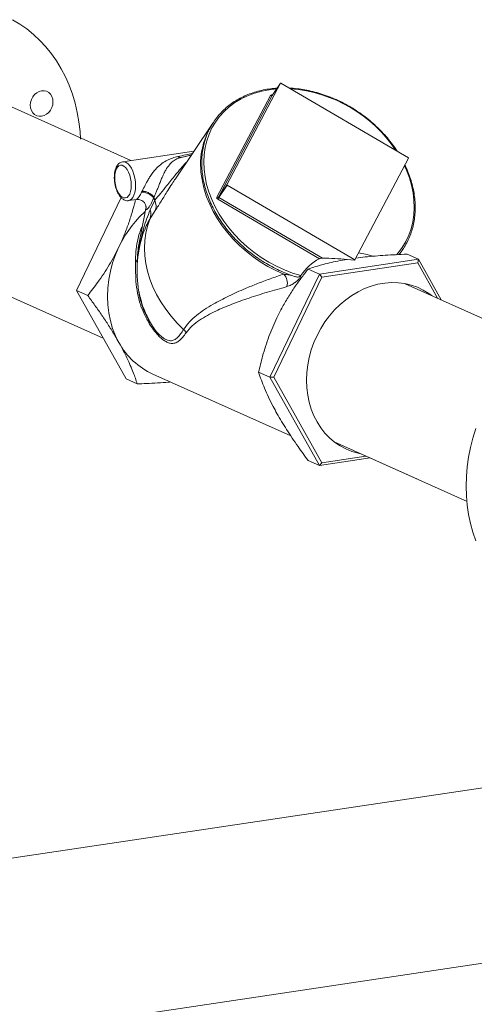
# Model space of a CAD drawing. Extents: x 19.1 to 29.8, y 0.6 to 8.7.
# Drawn here: x 24.2 to 24.5, y 6.1 to 6.7 of the extents above; entities that cross this region are included whole.
import ezdxf

# ---------------------------------------------------------------- set-up
doc = ezdxf.new("R2010")
doc.units = 0
doc.header["$MEASUREMENT"] = 0
doc.layers.get('0').update_dxf_attribs({"linetype": 'CONTINUOUS'})
doc.layers.add('D7', color=7, linetype='CONTINUOUS')

# ---------------------------------------------------------------- blocks, each defined once
blk = doc.blocks.new('A$C3E94563C')
at = {"color": 7, "linetype": 'Continuous', "lineweight": 15}
for p, q in [((4.04373, 2.41336), (4.01163, 2.35254)), ((4.03882, 2.40607), (4.04373, 2.41336)), ((4.04374, 2.41337), (4.03883, 2.40608)), ((4.12032, 2.36878), (4.04393, 2.41339)), ((3.95414, 2.36711), (3.87002, 2.40482)), ((4.0056, 2.34524), (4.0377, 2.40605)), ((4.03882, 2.40607), (4.00672, 2.34526)), ((4.03883, 2.40608), (4.03882, 2.40607)), ((4.00322, 2.38948), (3.98083, 2.35626)), ((3.99195, 2.37276), (3.94934, 2.36639)), ((3.98426, 2.369), (3.99031, 2.37033)), ((4.0883, 2.30778), (4.1204, 2.36859)), ((4.00672, 2.34526), (4.01163, 2.35254)), ((4.0068, 2.34507), (4.01171, 2.35235)), ((4.01171, 2.35235), (4.08811, 2.30775)), ((3.92166, 2.28941), (3.94834, 2.34495)), ((3.95282, 2.34313), (3.95764, 2.34385)), ((3.96778, 2.3447), (3.96843, 2.3434)), ((3.96845, 2.34344), (3.96799, 2.34531)), ((4.06697, 2.30843), (4.00614, 2.34395)), ((4.0068, 2.34507), (4.06891, 2.3088)), ((3.96313, 2.33848), (3.95909, 2.31782)), ((3.96315, 2.33848), (3.96317, 2.33857)), ((3.96577, 2.33758), (3.96843, 2.3434)), ((3.96882, 2.33719), (3.96553, 2.33202)), ((3.96247, 2.32577), (3.96226, 2.32524)), ((3.81425, 2.31616), (3.9377, 2.26081)), ((4.11483, 2.31091), (4.11637, 2.3132)), ((4.11692, 2.31403), (4.11637, 2.3132)), ((4.12624, 2.30808), (4.11951, 2.3111)), ((3.95798, 2.30753), (3.95804, 2.30541)), ((4.06698, 2.29923), (4.12624, 2.30808)), ((4.06844, 2.29734), (4.12585, 2.30592)), ((4.08793, 2.30749), (4.08356, 2.30801)), ((4.08793, 2.30749), (4.08811, 2.30775)), ((4.08812, 2.30752), (4.08793, 2.30749)), ((4.08812, 2.30751), (4.08829, 2.30777)), ((4.12624, 2.30808), (4.12585, 2.30592)), ((4.12585, 2.30592), (4.13769, 2.28483)), ((4.12624, 2.30808), (4.13983, 2.28386)), ((4.03734, 2.23755), (4.06698, 2.29923)), ((4.03973, 2.23759), (4.06844, 2.29734)), ((4.05587, 2.29828), (4.05593, 2.29837)), ((4.06698, 2.29923), (4.06025, 2.30224)), ((4.06698, 2.29923), (4.06844, 2.29734)), ((4.19687, 2.2583), (4.11836, 2.29349)), ((3.92166, 2.28941), (3.92839, 2.2864)), ((3.95129, 2.23659), (3.92166, 2.28941)), ((3.95905, 2.28868), (3.9592, 2.28801)), ((3.96726, 2.23945), (4.04991, 2.20239)), ((4.03734, 2.23755), (4.03061, 2.24057)), ((3.95129, 2.23659), (3.95802, 2.23358)), ((4.03734, 2.23755), (4.03973, 2.23759)), ((4.06698, 2.18473), (4.03734, 2.23755)), ((4.06844, 2.18642), (4.03973, 2.23759)), ((4.07593, 2.19885), (4.1258, 2.17649)), ((4.07593, 2.19885), (4.15533, 2.16325)), ((4.06698, 2.18473), (4.06025, 2.18775)), ((4.09731, 2.18926), (4.06698, 2.18473)), ((4.06698, 2.18473), (4.06844, 2.18642)), ((4.09485, 2.19037), (4.06844, 2.18642)), ((4.53256, 2.04698), (3.37154, 1.8735)), ((3.38687, 1.77092), (4.54788, 1.94441))]:
    blk.add_line(p, q, dxfattribs=at)
at = {"color": 7, "linetype": 'Continuous', "lineweight": 15, "flags": 128}
for points in [[(3.88325, 2.45136), (3.88768, 2.44875), (3.89192, 2.44581), (3.89596, 2.44256), (3.89977, 2.439), (3.90335, 2.43516), (3.90668, 2.43104), (3.90975, 2.42666), (3.91255, 2.42204), (3.91506, 2.41719), (3.91729, 2.41214), (3.91921, 2.4069), (3.92082, 2.40149), (3.92211, 2.39594), (3.92309, 2.39026), (3.92374, 2.38447), (3.92399, 2.37995)], [(3.90076, 2.39364), (3.89925, 2.3936), (3.89781, 2.39395), (3.89651, 2.39466), (3.89544, 2.3957), (3.89462, 2.39702), (3.89412, 2.39855), (3.89395, 2.40022), (3.89412, 2.40193), (3.89462, 2.40361), (3.89544, 2.40518), (3.89651, 2.40654), (3.89781, 2.40764), (3.89925, 2.40841), (3.90076, 2.40883)], [(3.90076, 2.40883), (3.90228, 2.40887), (3.90372, 2.40852), (3.90501, 2.40781), (3.90609, 2.40677), (3.9069, 2.40545), (3.9074, 2.40392), (3.90757, 2.40225), (3.9074, 2.40054), (3.9069, 2.39885), (3.90609, 2.39729), (3.90501, 2.39593), (3.90372, 2.39483), (3.90228, 2.39405), (3.90076, 2.39364)], [(4.04142, 2.40993), (4.03698, 2.40943), (4.03247, 2.40857), (4.02814, 2.40737), (4.02401, 2.40582), (4.0201, 2.40395), (4.01645, 2.40176), (4.01307, 2.39927), (4.00999, 2.39649), (4.00722, 2.39344), (4.00479, 2.39014), (4.0027, 2.38661), (4.00097, 2.38287), (3.99961, 2.37894), (3.99862, 2.37485), (3.99803, 2.37062), (3.99782, 2.36628), (3.998, 2.36186), (3.99857, 2.35739), (3.99953, 2.35288), (4.00086, 2.34838), (4.00257, 2.3439), (4.00464, 2.33948), (4.00705, 2.33513), (4.0098, 2.3309), (4.01286, 2.32681), (4.01622, 2.32287), (4.01985, 2.31912), (4.02374, 2.31558), (4.02786, 2.31227), (4.03218, 2.30921), (4.03668, 2.30642), (4.04133, 2.30392), (4.04609, 2.30172), (4.05095, 2.29983), (4.05587, 2.29828)], [(3.95443, 2.3523), (3.95432, 2.35434), (3.954, 2.35638), (3.95349, 2.35835), (3.95279, 2.36015), (3.95195, 2.3617), (3.95101, 2.36294), (3.94999, 2.36381), (3.94896, 2.36427), (3.94795, 2.36431), (3.947, 2.36392), (3.94616, 2.36312), (3.94547, 2.36194), (3.94495, 2.36044), (3.94463, 2.35868), (3.94452, 2.35674), (3.94463, 2.3547), (3.94495, 2.35266), (3.94547, 2.35069), (3.94616, 2.34889), (3.947, 2.34734), (3.94795, 2.3461), (3.94896, 2.34523), (3.94999, 2.34477), (3.95101, 2.34473), (3.95195, 2.34512), (3.95279, 2.34592), (3.95349, 2.3471), (3.954, 2.3486), (3.95432, 2.35036), (3.95443, 2.3523)], [(3.94943, 2.3664), (3.95024, 2.36638), (3.95136, 2.36598), (3.95247, 2.36518), (3.95352, 2.364), (3.95449, 2.36248), (3.95534, 2.36069), (3.95603, 2.35868), (3.95654, 2.35653), (3.95686, 2.35432), (3.95696, 2.35212)], [(4.11315, 2.31077), (4.11411, 2.31188), (4.11658, 2.31516), (4.1187, 2.31868), (4.12046, 2.3224), (4.12185, 2.32632), (4.12286, 2.33039), (4.12349, 2.33461), (4.12373, 2.33894), (4.12358, 2.34335), (4.12305, 2.34783), (4.12212, 2.35233), (4.12082, 2.35684), (4.11915, 2.36132), (4.11797, 2.36398)], [(4.04567, 2.29924), (4.04087, 2.30139), (4.03619, 2.30385), (4.03165, 2.3066), (4.02728, 2.30962), (4.0231, 2.31289), (4.01915, 2.3164), (4.01545, 2.32011), (4.01201, 2.32402), (4.00886, 2.32809), (4.00603, 2.3323), (4.00351, 2.33663), (4.00134, 2.34104), (3.99953, 2.34552), (3.99808, 2.35004), (3.997, 2.35456), (3.99678, 2.35572)], [(3.95696, 2.35212), (3.95686, 2.35002), (3.95654, 2.34809), (3.95603, 2.3464), (3.95534, 2.34501), (3.95449, 2.34398), (3.95352, 2.34333), (3.95279, 2.34312)], [(3.96799, 2.34531), (3.96799, 2.34531), (3.96798, 2.34529), (3.96796, 2.34523), (3.96788, 2.345), (3.96783, 2.34485), (3.96778, 2.3447), (3.96778, 2.3447)], [(3.98574, 2.2661), (3.98189, 2.26993), (3.97833, 2.27396), (3.97508, 2.27818), (3.97216, 2.28254), (3.96958, 2.28702), (3.96738, 2.2916), (3.96555, 2.29624), (3.96412, 2.30091), (3.96309, 2.30558), (3.96247, 2.31023), (3.96226, 2.31482), (3.96246, 2.31932), (3.96308, 2.32371), (3.96411, 2.32795), (3.96553, 2.33202)], [(3.94705, 2.25826), (3.94498, 2.26238), (3.94327, 2.26674), (3.94192, 2.2713), (3.94095, 2.27603), (3.94037, 2.2809), (3.94017, 2.28586), (3.94037, 2.29088), (3.94095, 2.29591), (3.94192, 2.30094), (3.94327, 2.3059), (3.94498, 2.31077), (3.94705, 2.31551)], [(4.05929, 2.23576), (4.05947, 2.2403), (4.06001, 2.24486), (4.0609, 2.2494), (4.06213, 2.25389), (4.0637, 2.25829), (4.0656, 2.26257), (4.0678, 2.26669), (4.0703, 2.27063), (4.07307, 2.27434), (4.07609, 2.27781), (4.07934, 2.281), (4.08278, 2.28389), (4.08641, 2.28645), (4.09018, 2.28868), (4.09406, 2.29054), (4.09804, 2.29203), (4.10206, 2.29313), (4.10611, 2.29383), (4.11016, 2.29414), (4.11416, 2.29404), (4.1181, 2.29354), (4.12193, 2.29264), (4.12563, 2.29135), (4.12917, 2.28967), (4.13252, 2.28763), (4.13427, 2.28636)], [(4.16062, 2.13966), (4.15888, 2.14479), (4.15744, 2.15008), (4.15632, 2.1555), (4.15552, 2.16104), (4.15504, 2.16667), (4.15488, 2.17237), (4.15504, 2.17812), (4.15552, 2.18389), (4.15632, 2.18967), (4.15744, 2.19543), (4.15888, 2.20114), (4.16062, 2.20679)], [(4.09184, 2.19171), (4.09018, 2.19207), (4.08641, 2.19316), (4.08278, 2.19465), (4.07934, 2.19651), (4.07609, 2.19873), (4.07307, 2.20129), (4.0703, 2.20418), (4.0678, 2.20736), (4.0656, 2.21083), (4.0637, 2.21454), (4.06213, 2.21847), (4.0609, 2.22259), (4.06001, 2.22687), (4.05947, 2.23127), (4.05929, 2.23576)]]:
    blk.add_lwpolyline(points, dxfattribs=at)
at = {"color": 7, "linetype": 'Continuous', "lineweight": 15}
for centre, radius, start, end in [((4.04385, 2.41328), 0.000138, 52.81807, 144.17949), ((4.04352, 2.32696), 0.08328, 33.71704, 85.72276), ((4.03845, 2.40551), 0.000926, 56.20084, 144.5079), ((4.03825, 2.40673), 0.000877, 231.0711, 310.9079), ((4.0414, 2.3647), 0.04551, 147.02492, 191.38519), ((3.98385, 2.37142), 0.00245, 231.21503, 279.6872), ((4.12026, 2.36864), 0.000152, 340.3479, 65.24542), ((4.01178, 2.35249), 0.000152, 160.23593, 245.35739), ((4.00657, 2.34489), 0.00104, 160.26833, 245.31045), ((4.00615, 2.34592), 0.000877, 231.06086, 310.91484), ((4.01877, 2.33724), 0.0143, 146.80073, 152.02209), ((4.00687, 2.3452), 0.000152, 160.19626, 245.36798), ((3.96692, 2.3443), 0.00175, 329.26842, 330.70293), ((4.00868, 2.28615), 0.06827, 132.25245, 154.52955), ((3.95686, 2.33518), 0.00923, 339.96197, 15.07959), ((4.02608, 2.30133), 0.06823, 159.45672, 190.68026), ((3.95557, 2.30902), 0.00284, 300.28791, 328.21609), ((4.08819, 2.30786), 0.000138, 232.81807, 324.17949), ((4.03963, 2.29369), 0.0082, 345.96278, 42.55915), ((3.96351, 2.27057), 0.00185, 333.53331, 12.71516), ((3.9817, 2.2616), 0.00604, 24.32842, 48.05929), ((3.98556, 2.27936), 0.04392, 208.71918, 245.36284)]:
    blk.add_arc(centre, radius, start, end, dxfattribs=at)
for centre, major_axis, ratio, start_param, end_param in [((3.84011, 2.33818), (0.16747, 0.03692), 0.000146, 5.726653, 5.835253), ((3.84138, 2.33299), (0.16671, 0.0422), 0.001702, 5.741568, 5.819252), ((4.10753, 2.24151), (-0.04257, 0.06573), 0.62742, 6.235876, 6.538484), ((4.05847, 2.2635), (0.09782, 0.00346), 0.462234, 1.295378, 1.447526), ((4.10753, 2.24151), (-0.04257, 0.06573), 0.62742, 5.628934, 5.775249)]:
    blk.add_ellipse(centre, major_axis=major_axis, ratio=ratio, start_param=start_param, end_param=end_param, dxfattribs=at)
for points, knots in [([(4.04174, 2.4104), (4.0404, 2.4103), (4.03756, 2.41008), (4.03338, 2.40936), (4.02919, 2.40833), (4.02517, 2.407), (4.02134, 2.40536), (4.01773, 2.40345), (4.01434, 2.40125), (4.01121, 2.39879), (4.00835, 2.39608), (4.00576, 2.39313), (4.00348, 2.38996), (4.0015, 2.38659), (3.99984, 2.38304), (3.99851, 2.37932), (3.99751, 2.37545), (3.99685, 2.37146), (3.99654, 2.36736), (3.99657, 2.36319), (3.99695, 2.35895), (3.99767, 2.35468), (3.99873, 2.3504), (4.00012, 2.34612), (4.00184, 2.34188), (4.00388, 2.33769), (4.00622, 2.33359), (4.00886, 2.32958), (4.01178, 2.3257), (4.01496, 2.32197), (4.01838, 2.31839), (4.02203, 2.315), (4.02589, 2.31181), (4.02994, 2.30884), (4.03415, 2.30611), (4.0385, 2.30362), (4.04298, 2.3014), (4.04754, 2.29947), (4.05085, 2.29823), (4.05264, 2.29771), (4.05287, 2.29764)], [0, 0, 0, 0, 0.024349, 0.05138, 0.078404, 0.105416, 0.132415, 0.159399, 0.186366, 0.213315, 0.240248, 0.267167, 0.294075, 0.320979, 0.347882, 0.374789, 0.401705, 0.428634, 0.455579, 0.482539, 0.509516, 0.536507, 0.56351, 0.590524, 0.617545, 0.644572, 0.671603, 0.698637, 0.725673, 0.75271, 0.779748, 0.806785, 0.833823, 0.860862, 0.887901, 0.91494, 0.941981, 0.969022, 0.996064, 1, 1, 1, 1]), ([(4.11348, 2.37278), (4.11326, 2.37313), (4.11219, 2.37484), (4.11, 2.37778), (4.10692, 2.38157), (4.10356, 2.38519), (4.09997, 2.38864), (4.09617, 2.39189), (4.09218, 2.39492), (4.08801, 2.39773), (4.0837, 2.40029), (4.07926, 2.40259), (4.07472, 2.40462), (4.0701, 2.40637), (4.06543, 2.40782), (4.06073, 2.40898), (4.05603, 2.40982), (4.05211, 2.41031), (4.04979, 2.41039), (4.049, 2.41042)], [0, 0, 0, 0, 0.016747, 0.080134, 0.143522, 0.206914, 0.270306, 0.333699, 0.397093, 0.460485, 0.523882, 0.587278, 0.650677, 0.714078, 0.777481, 0.840888, 0.904294, 0.967701, 1, 1, 1, 1]), ([(4.03883, 2.40608), (4.03881, 2.40606), (4.03878, 2.40601), (4.03871, 2.40599), (4.03872, 2.40599), (4.03872, 2.40599)], [0, 0, 0, 0, 0.343624, 0.866104, 1, 1, 1, 1]), ([(3.96094, 2.34889), (3.96153, 2.35005), (3.96239, 2.35172), (3.96368, 2.3542), (3.96478, 2.35615), (3.96616, 2.35835), (3.96774, 2.36052), (3.96993, 2.363), (3.97266, 2.36539), (3.97582, 2.36731), (3.979, 2.36867), (3.98121, 2.36923), (3.98231, 2.36951)], [0, 0, 0, 0, 0.108467, 0.157478, 0.225606, 0.293837, 0.383418, 0.473129, 0.621824, 0.770698, 0.885413, 1, 1, 1, 1]), ([(3.98426, 2.369), (3.98338, 2.36873), (3.98159, 2.36817), (3.9793, 2.36674), (3.97713, 2.36465), (3.97531, 2.36196), (3.97382, 2.35912), (3.97269, 2.35659), (3.97163, 2.35399), (3.9707, 2.3516), (3.96979, 2.34931), (3.96909, 2.34764), (3.96848, 2.3463), (3.96817, 2.34568), (3.96799, 2.34531)], [0, 0, 0, 0, 0.098888, 0.201423, 0.340046, 0.482569, 0.571273, 0.662363, 0.734558, 0.809221, 0.871409, 0.935499, 0.961929, 1, 1, 1, 1]), ([(3.94948, 2.36638), (3.94941, 2.36638), (3.94892, 2.36638), (3.94807, 2.36603), (3.94702, 2.36535), (3.94614, 2.36435), (3.9454, 2.36309), (3.94482, 2.36153), (3.94444, 2.35974), (3.94426, 2.35779), (3.94428, 2.35575), (3.9445, 2.35369), (3.9449, 2.35166), (3.94549, 2.34972), (3.94624, 2.34793), (3.94716, 2.34633), (3.94823, 2.34497), (3.9494, 2.34395), (3.95061, 2.34333), (3.95175, 2.34303), (3.95246, 2.34312), (3.95278, 2.34316)], [0, 0, 0, 0, 0.008643, 0.058245, 0.107173, 0.158021, 0.212725, 0.270918, 0.330343, 0.389327, 0.447778, 0.505914, 0.563993, 0.62223, 0.680874, 0.740261, 0.800746, 0.862406, 0.91387, 0.962141, 1, 1, 1, 1]), ([(3.96845, 2.34344), (3.9696, 2.34476), (3.97192, 2.34742), (3.97518, 2.3514), (3.97815, 2.35512), (3.98038, 2.35794), (3.98243, 2.36045), (3.9841, 2.36243), (3.98576, 2.36431), (3.98681, 2.36538), (3.98735, 2.36593)], [0, 0, 0, 0, 0.218179, 0.439484, 0.565982, 0.695468, 0.775229, 0.856906, 0.926252, 1, 1, 1, 1]), ([(4.11456, 2.3109), (4.1153, 2.31183), (4.11686, 2.31378), (4.11885, 2.31702), (4.12061, 2.32051), (4.12204, 2.32419), (4.12313, 2.32801), (4.12389, 2.33197), (4.12431, 2.33604), (4.12438, 2.34019), (4.1241, 2.34441), (4.12348, 2.34867), (4.12253, 2.35296), (4.12122, 2.35724), (4.11979, 2.36107), (4.11866, 2.36344), (4.11819, 2.36441)], [0, 0, 0, 0, 0.0669972, 0.1403316, 0.2136623, 0.286999, 0.3603572, 0.4337483, 0.5071797, 0.580654, 0.654173, 0.727732, 0.8013258, 0.8749507, 0.9485969, 1, 1, 1, 1]), ([(3.98084, 2.35625), (3.98017, 2.35525), (3.97854, 2.35282), (3.9757, 2.3483), (3.97235, 2.34286), (3.97005, 2.33916), (3.96888, 2.33729)], [0, 0, 0, 0, 0.143327, 0.34776, 0.670699, 1, 1, 1, 1]), ([(3.95697, 2.34375), (3.95677, 2.34292), (3.95604, 2.33982), (3.95445, 2.33436), (3.95212, 2.32738), (3.94963, 2.32105), (3.94781, 2.31714), (3.94705, 2.31551)], [0, 0, 0, 0, 0.0881475, 0.329535, 0.5767982, 0.8239671, 1, 1, 1, 1]), ([(3.95763, 2.34394), (3.95771, 2.34397), (3.95788, 2.34402), (3.95867, 2.34496), (3.95961, 2.34631), (3.96014, 2.34733), (3.96062, 2.34826)], [0, 0, 0, 0, 0.258513, 0.592367, 0.629505, 1, 1, 1, 1]), ([(3.95766, 2.34385), (3.95772, 2.34386), (3.95812, 2.34395), (3.95903, 2.34389), (3.96024, 2.34357), (3.96137, 2.34291), (3.96226, 2.34202), (3.96285, 2.34104), (3.96316, 2.34012), (3.96326, 2.33936), (3.96324, 2.33881), (3.96321, 2.33864), (3.9632, 2.33856)], [0, 0, 0, 0, 0.02222, 0.137853, 0.258552, 0.381147, 0.504167, 0.615273, 0.717566, 0.813121, 0.906664, 1, 1, 1, 1]), ([(3.96062, 2.34826), (3.96062, 2.34826), (3.96066, 2.34831), (3.9607, 2.34842), (3.96079, 2.3486), (3.96087, 2.34876), (3.96093, 2.34886), (3.96094, 2.34889), (3.96094, 2.34889)], [0, 0, 0, 0, 0.000513, 0.253433, 0.507047, 0.882295, 0.976348, 1, 1, 1, 1]), ([(3.96778, 2.3447), (3.96763, 2.34493), (3.96733, 2.34539), (3.96663, 2.34607), (3.96579, 2.3467), (3.96481, 2.34726), (3.96376, 2.34771), (3.96268, 2.34804), (3.9616, 2.34824), (3.96095, 2.34825), (3.96062, 2.34826)], [0, 0, 0, 0, 0.124988, 0.249996, 0.375003, 0.500002, 0.624999, 0.749994, 0.875, 1, 1, 1, 1]), ([(3.96799, 2.34531), (3.96783, 2.34551), (3.96751, 2.34593), (3.9668, 2.34655), (3.96595, 2.34715), (3.96499, 2.3477), (3.96396, 2.34816), (3.96291, 2.34853), (3.96188, 2.34879), (3.96125, 2.34886), (3.96094, 2.34889)], [0, 0, 0, 0, 0.124998, 0.249998, 0.374998, 0.499998, 0.625001, 0.749989, 0.874994, 1, 1, 1, 1]), ([(3.96778, 2.3447), (3.96751, 2.34402), (3.96696, 2.34263), (3.96607, 2.34088), (3.96517, 2.33944), (3.96438, 2.33844), (3.96374, 2.33785), (3.96319, 2.33764), (3.96297, 2.3379), (3.96313, 2.33843), (3.96315, 2.33848)], [0, 0, 0, 0, 0.135896, 0.274681, 0.403269, 0.535995, 0.649172, 0.766656, 0.981297, 1, 1, 1, 1]), ([(3.96843, 2.3434), (3.9688, 2.34228), (3.96955, 2.34003), (3.96906, 2.33814), (3.96882, 2.33719)], [0, 0, 0, 0, 0.500004, 1, 1, 1, 1]), ([(3.96845, 2.34344), (3.96883, 2.34233), (3.96959, 2.3401), (3.96912, 2.33823), (3.96888, 2.33729)], [0, 0, 0, 0, 0.5000012, 1, 1, 1, 1]), ([(3.95798, 2.30753), (3.95807, 2.30818), (3.95837, 2.31032), (3.95897, 2.31394), (3.9598, 2.31826), (3.96071, 2.32239), (3.96191, 2.32708), (3.96348, 2.33223), (3.96501, 2.3358), (3.96577, 2.33758)], [0, 0, 0, 0, 0.05732, 0.189419, 0.321468, 0.450952, 0.580509, 0.790141, 1, 1, 1, 1]), ([(3.96553, 2.33202), (3.96476, 2.33075), (3.9636, 2.32887), (3.96275, 2.32654), (3.96247, 2.32577)], [0, 0, 0, 0, 0.672109, 1, 1, 1, 1]), ([(3.96888, 2.33729), (3.96888, 2.33729), (3.96887, 2.33728), (3.96887, 2.33726), (3.96886, 2.33725), (3.96885, 2.33724), (3.96884, 2.33722), (3.96883, 2.33721), (3.96883, 2.3372), (3.96882, 2.33719)], [0, 0, 0, 0, 0.201858, 0.274164, 0.419067, 0.563426, 0.707973, 0.852228, 1, 1, 1, 1]), ([(3.957, 2.30658), (3.957, 2.3086), (3.95699, 2.31268), (3.95808, 2.31938), (3.95946, 2.32444), (3.96082, 2.32729), (3.96103, 2.32773)], [0, 0, 0, 0, 0.2797371, 0.5628334, 0.93286, 1, 1, 1, 1]), ([(3.94705, 2.31551), (3.94614, 2.31367), (3.94431, 2.31), (3.94123, 2.30464), (3.93793, 2.29941), (3.93369, 2.29322), (3.93042, 2.28901), (3.92839, 2.2864)], [0, 0, 0, 0, 0.174152, 0.348327, 0.527011, 0.705736, 1, 1, 1, 1]), ([(3.95917, 2.31781), (3.95891, 2.31652), (3.95822, 2.31313), (3.95807, 2.30967), (3.95798, 2.30753)], [0, 0, 0, 0, 0.379262, 1, 1, 1, 1]), ([(4.06891, 2.3088), (4.06869, 2.3088), (4.06825, 2.30879), (4.06763, 2.30867), (4.06719, 2.30854), (4.06703, 2.30846), (4.06697, 2.30843)], [0, 0, 0, 0, 0.342088, 0.69307, 0.884606, 1, 1, 1, 1]), ([(4.11951, 2.3111), (4.11719, 2.31102), (4.11279, 2.31085), (4.1064, 2.3105), (4.10032, 2.31005), (4.09442, 2.3095), (4.09067, 2.30902), (4.08883, 2.30879)], [0, 0, 0, 0, 0.21927, 0.414677, 0.610038, 0.80965, 1, 1, 1, 1]), ([(3.96517, 2.26974), (3.96424, 2.27138), (3.96238, 2.27465), (3.96076, 2.27852), (3.95929, 2.28289), (3.95807, 2.28778), (3.95712, 2.29482), (3.95696, 2.30122), (3.95699, 2.30502), (3.957, 2.30658)], [0, 0, 0, 0, 0.153996, 0.307777, 0.331511, 0.512085, 0.693352, 0.874251, 1, 1, 1, 1]), ([(4.08356, 2.30801), (4.08172, 2.30769), (4.07804, 2.30705), (4.07292, 2.30592), (4.06811, 2.30469), (4.06389, 2.30346), (4.06137, 2.30262), (4.06025, 2.30224)], [0, 0, 0, 0, 0.204972, 0.409986, 0.620504, 0.831082, 1, 1, 1, 1]), ([(3.98574, 2.2661), (3.98688, 2.26766), (3.98915, 2.27078), (3.99348, 2.2746), (3.99821, 2.27808), (4.00453, 2.28196), (4.01257, 2.28616), (4.02154, 2.29015), (4.02994, 2.29355), (4.03753, 2.29642), (4.04296, 2.2983), (4.04567, 2.29924)], [0, 0, 0, 0, 0.090724, 0.181564, 0.274757, 0.367972, 0.524568, 0.681172, 0.787452, 0.893781, 1, 1, 1, 1]), ([(4.06025, 2.30224), (4.0588, 2.30039), (4.0559, 2.29668), (4.0517, 2.29076), (4.0477, 2.28453), (4.0443, 2.27861), (4.04238, 2.27474), (4.04158, 2.27313)], [0, 0, 0, 0, 0.2093629, 0.418662, 0.6330557, 0.8473677, 1, 1, 1, 1]), ([(4.04567, 2.29924), (4.04622, 2.29912), (4.04727, 2.29889), (4.04876, 2.29869), (4.04968, 2.29862), (4.05011, 2.29859)], [0, 0, 0, 0, 0.370855, 0.710751, 1, 1, 1, 1]), ([(4.05593, 2.29837), (4.05593, 2.29833), (4.05585, 2.29798), (4.05546, 2.29715), (4.0543, 2.29574), (4.05311, 2.29471), (4.05168, 2.29364), (4.04997, 2.29254), (4.04841, 2.29199), (4.04759, 2.2917)], [0, 0, 0, 0, 0.014973, 0.152855, 0.315805, 0.517623, 0.532457, 0.751787, 1, 1, 1, 1]), ([(4.05287, 2.29764), (4.05321, 2.29755), (4.05382, 2.29739), (4.05468, 2.29751), (4.05528, 2.29776), (4.05567, 2.29803), (4.05581, 2.2982), (4.05587, 2.29828)], [0, 0, 0, 0, 0.322379, 0.579904, 0.763334, 0.895454, 1, 1, 1, 1]), ([(3.95842, 2.29304), (3.95855, 2.29159), (3.95889, 2.28777), (3.96019, 2.28213), (3.96228, 2.27657), (3.96406, 2.27313), (3.9651, 2.27135), (3.96532, 2.27097)], [0, 0, 0, 0, 0.178315, 0.47091, 0.70449, 0.938502, 1, 1, 1, 1]), ([(4.04759, 2.2917), (4.04361, 2.2906), (4.03566, 2.28838), (4.02477, 2.28492), (4.01445, 2.28127), (4.00626, 2.2778), (3.99991, 2.27458), (3.99519, 2.27168), (3.99076, 2.26839), (3.98839, 2.26553), (3.98721, 2.26409)], [0, 0, 0, 0, 0.157317, 0.314715, 0.475272, 0.635817, 0.726004, 0.816169, 0.908158, 1, 1, 1, 1]), ([(3.92839, 2.2864), (3.92984, 2.28442), (3.93274, 2.28048), (3.93693, 2.27449), (3.94093, 2.26846), (3.94433, 2.26301), (3.94625, 2.25966), (3.94705, 2.25826)], [0, 0, 0, 0, 0.209363, 0.418663, 0.633056, 0.847368, 1, 1, 1, 1]), ([(3.9592, 2.28801), (3.95948, 2.28668), (3.96012, 2.28366), (3.96196, 2.27793), (3.96402, 2.27366), (3.96532, 2.27097)], [0, 0, 0, 0, 0.228006, 0.51481, 1, 1, 1, 1]), ([(4.04158, 2.27313), (4.04072, 2.27127), (4.039, 2.26755), (4.03674, 2.26182), (4.03474, 2.25601), (4.03259, 2.24889), (4.03137, 2.24376), (4.03061, 2.24057)], [0, 0, 0, 0, 0.174152, 0.348327, 0.527011, 0.705737, 1, 1, 1, 1]), ([(3.98721, 2.26409), (3.98656, 2.26321), (3.98526, 2.26145), (3.98327, 2.25941), (3.98113, 2.25804), (3.97895, 2.25762), (3.97677, 2.25804), (3.97472, 2.259), (3.97258, 2.26054), (3.97021, 2.26279), (3.96766, 2.26582), (3.966, 2.26843), (3.96517, 2.26974)], [0, 0, 0, 0, 0.111653, 0.223233, 0.338467, 0.453467, 0.536004, 0.618519, 0.700471, 0.782484, 0.891173, 1, 1, 1, 1]), ([(3.96532, 2.27097), (3.96608, 2.2697), (3.96762, 2.26713), (3.97001, 2.26415), (3.97225, 2.26193), (3.97423, 2.26045), (3.97616, 2.25954), (3.97816, 2.25921), (3.98018, 2.25972), (3.98213, 2.26121), (3.98395, 2.26336), (3.98514, 2.26518), (3.98574, 2.2661)], [0, 0, 0, 0, 0.108392, 0.218743, 0.298869, 0.380831, 0.460832, 0.543227, 0.656034, 0.77285, 0.885705, 1, 1, 1, 1]), ([(3.94705, 2.25826), (3.94791, 2.25669), (3.94963, 2.25355), (3.95189, 2.24898), (3.95389, 2.24455), (3.95604, 2.23932), (3.95726, 2.23578), (3.95802, 2.23358)], [0, 0, 0, 0, 0.174151, 0.348327, 0.527009, 0.705734, 1, 1, 1, 1]), ([(4.03061, 2.24057), (4.03114, 2.23901), (4.0322, 2.23589), (4.03418, 2.2309), (4.03652, 2.22561), (4.039, 2.22057), (4.04082, 2.21726), (4.04158, 2.21588)], [0, 0, 0, 0, 0.209363, 0.418663, 0.633056, 0.847368, 1, 1, 1, 1]), ([(3.95802, 2.23358), (3.95983, 2.23364), (3.9639, 2.23379), (3.97015, 2.23413), (3.97497, 2.23443), (3.97746, 2.23467), (3.97782, 2.23471)], [0, 0, 0, 0, 0.269504, 0.606625, 0.943654, 1, 1, 1, 1]), ([(4.04158, 2.21588), (4.0425, 2.21429), (4.04432, 2.2111), (4.0474, 2.20617), (4.0507, 2.20115), (4.05495, 2.19498), (4.05821, 2.19052), (4.06025, 2.18775)], [0, 0, 0, 0, 0.174151, 0.348327, 0.527009, 0.705735, 1, 1, 1, 1])]:
    blk.add_open_spline(points, degree=3, knots=knots, dxfattribs=at)

msp = doc.modelspace()

# ---------------------------------------------------------------- block references
at = {"layer": 'D7', "color": 7, "linetype": 'Continuous'}
msp.add_blockref('A$C3E94563C', (20.33979, 4.20282), dxfattribs=at)

doc.saveas('drawing.dxf')
